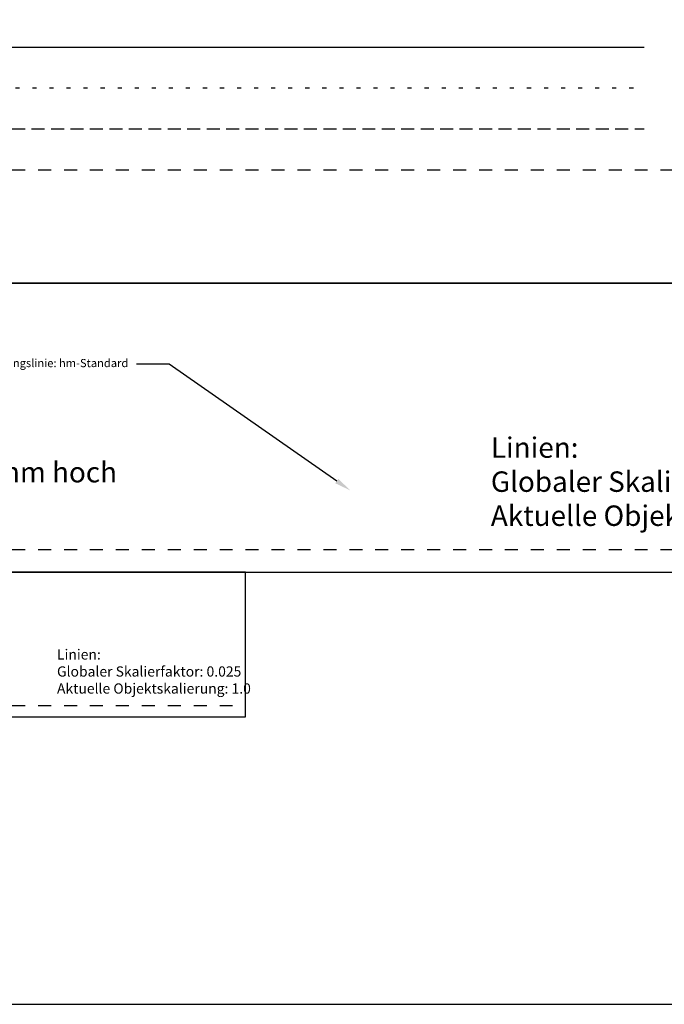
# Model space of a CAD drawing. Units: metres. Extents: x -286 to 35, y 0 to 83.
# Drawn here: x -164 to -148, y 4 to 28 of the extents above; entities that cross this region are included whole.
import ezdxf
from ezdxf import colors
from ezdxf.entities.mleader import LeaderData, LeaderLine
from ezdxf.math import Vec2, Vec3

# ---------------------------------------------------------------- set-up
doc = ezdxf.new("R2010")
doc.units = ezdxf.units.M
doc.header["$LTSCALE"] = 0.05
for name, pattern in [('Strichlinie hm', [12.7, 6.35, -6.35]), ('Ueber hm', [6.6, 0.25, -6.35]), ('Verdeckt', [9.525, 6.35, -3.175])]:
    doc.linetypes.add(name, pattern=pattern)
doc.layers.get('0').update_dxf_attribs({"color": 40})
doc.styles.add('hm-Standard', font='isocp.shx')
doc.linetypes.add('Abriss hm', pattern='A,13,["X",hm-Standard,S=4.5,R=0,X=-2.25,Y=-2.25],0', length=13)

msp = doc.modelspace()

# ---------------------------------------------------------------- linework, layer by layer
at = {"linetype": 'Abriss hm'}
msp.add_line((-173.2396, 27), (-148.2396, 27), dxfattribs=at)
at = {"linetype": 'Ueber hm'}
msp.add_line((-173.2396, 26), (-148.2396, 26), dxfattribs=at)
at = {"linetype": 'Verdeckt'}
msp.add_line((-173.2396, 25), (-148.2396, 25), dxfattribs=at)
at = {"linetype": 'Strichlinie hm'}
for p, q in [((-173.2396, 24), (-20.905, 24)), ((-173.2396, 14.705), (-142.7727, 14.705)), ((-173.2396, 10.89), (-158.0062, 10.89))]:
    msp.add_line(p, q, dxfattribs=at)
for points in [[(-18.0965, 73.3438), (-285.8823, 73.3438), (-285.8823, 3.5761), (-18.0965, 3.5761)], [(-173.2396, 56.6), (-173.2396, 21.225), (-20.905, 21.225), (-20.905, 56.6)], [(-173.2396, 21.225), (-173.2396, 14.15), (-142.7727, 14.15), (-142.7727, 21.225)], [(-173.2396, 14.15), (-173.2396, 10.6125), (-158.0062, 10.6125), (-158.0062, 14.15)]]:
    msp.add_lwpolyline(points, close=True)

# ---------------------------------------------------------------- texts
at = {"style": 'hm-Standard'}
msp.add_text('Dieser Text ist im M 1:100 5,0mm hoch', height=0.5, dxfattribs=at).set_placement((-173.2396, 16.3479))
at = {"attachment_point": 1, "style": 'hm-Standard'}
for s, insert, char_height, width in [('Linien:\\PGlobaler Skalierfaktor: 0.05\\PAktuelle Objektskalierung: 1.0', (-151.9958, 17.4497), 0.5, 11.369487), ('Linien:\\PGlobaler Skalierfaktor: 0.025\\PAktuelle Objektskalierung: 1.0', (-162.6177, 12.2623), 0.25, 5.684744)]:
    msp.add_mtext(s, dxfattribs=dict(at, insert=insert, char_height=char_height, width=width))

# ---------------------------------------------------------------- leaders
ml = msp.add_multileader_mtext('Standard')
ml.set_content('Führungslinie: hm-Standard', color=256, style='hm-Standard')
ml.set_leader_properties()
ml.build(insert=Vec2(0, 0))
ml.multileader.update_dxf_attribs({"dogleg_length": 0.8, "arrow_head_size": 0.4})
ctx = ml.context
ctx.base_point, ctx.char_height, ctx.arrow_head_size, ctx.landing_gap_size, ctx.plane_origin = Vec3(-164.2924, 19.2393), 0.2, 0.4, 0.2, Vec3(-155.5821, 20.4482)
ctx.text_align_type = 2
notes = []
notes.append((ctx, [(0, (1, 1, 0), (-159.8719, 19.2393), (-1, 0), 0.8, [(0, [(-155.4384, 16.1517)], 0, [])])]))
ctx.mtext.insert, ctx.mtext.alignment, ctx.mtext.flow_direction = Vec3(-160.8719, 19.3679), 3, 5
for ctx, leaders in notes:
    for number, flags, end, landing, length, lines in leaders:
        leader = LeaderData()
        leader.index, (leader.has_last_leader_line, leader.has_dogleg_vector, leader.attachment_direction) = number, flags
        leader.last_leader_point, leader.dogleg_vector, leader.dogleg_length = Vec3(end), Vec3(landing), length
        for number, points, colour, breaks in lines:
            line = LeaderLine()
            line.index, line.vertices, line.color, line.breaks = number, Vec3.list(points), colors.encode_raw_color(colour), breaks
            leader.lines.append(line)
        ctx.leaders.append(leader)

doc.saveas('drawing.dxf')
